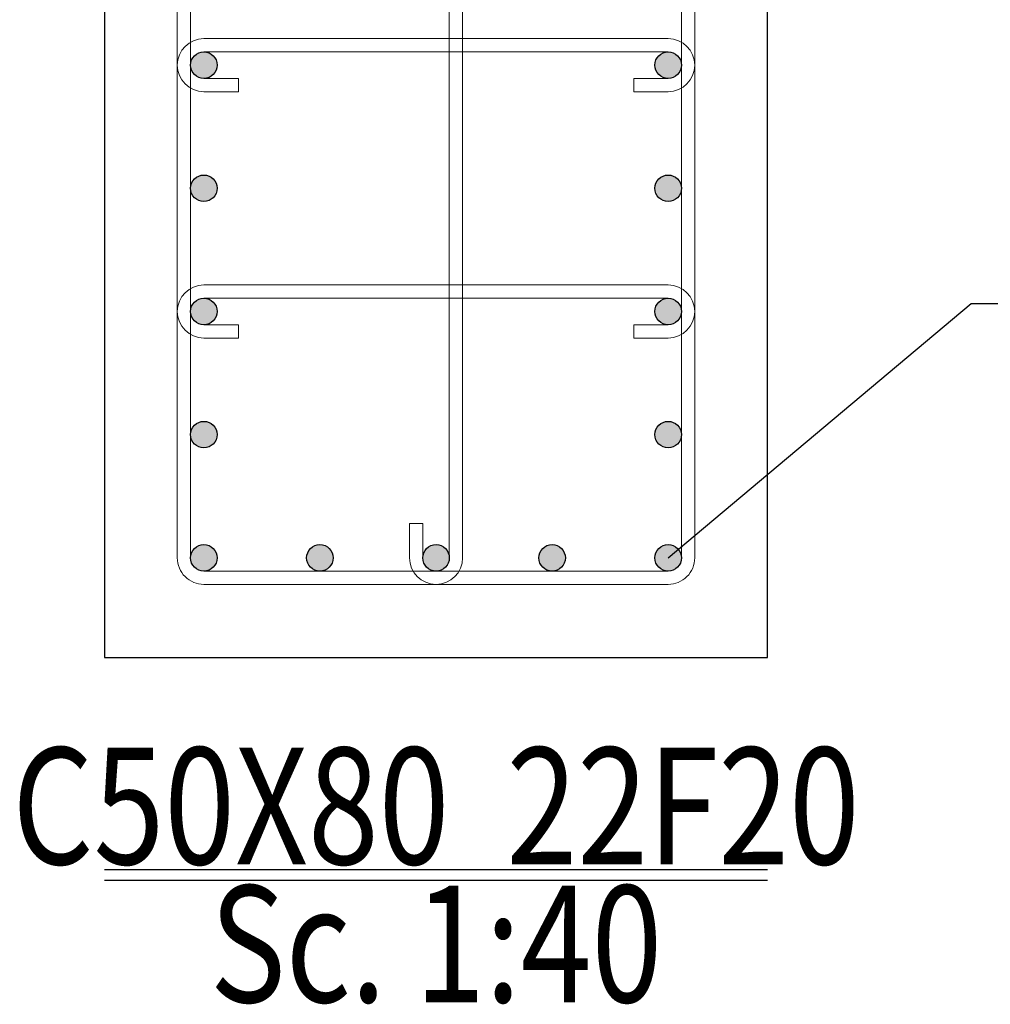
# Model space of a CAD drawing. Units: inches. Extents: x 809 to 2309, y 562 to 4040983.
# Drawn here: x 1388 to 1391, y 754 to 757 of the extents above; entities that cross this region are included whole.
import ezdxf
from ezdxf.enums import TextEntityAlignment as Align

# ---------------------------------------------------------------- set-up
doc = ezdxf.new("R2010")
doc.units = ezdxf.units.IN
doc.header["$MEASUREMENT"] = 0
for name, color, linetype in [('ECD_col_Bars', 31, 'Continuous'), ('ECD_col_Column', 8, 'Continuous'), ('ECD_col_Links', 21, 'Continuous'), ('ECD_col_Text', 80, 'Continuous')]:
    doc.layers.add(name, color=color, linetype=linetype)
doc.styles.add('Style_ECD', font='Italic', dxfattribs={"height": 1})

msp = doc.modelspace()

# ---------------------------------------------------------------- hatches: boundary and pattern name
at = {"layer": 'ECD_col_Bars'}
for points in [[(1388.9587, 756.3641), (1388.9586, 756.3673), (1388.9582, 756.3704), (1388.9576, 756.3735), (1388.9568, 756.3765), (1388.9557, 756.3795), (1388.9544, 756.3823), (1388.9528, 756.385), (1388.9511, 756.3877), (1388.9492, 756.3901), (1388.947, 756.3924), (1388.9447, 756.3946), (1388.9422, 756.3965), (1388.9396, 756.3982), (1388.9369, 756.3998), (1388.934, 756.4011), (1388.9311, 756.4022), (1388.9281, 756.403), (1388.925, 756.4037), (1388.9219, 756.404), (1388.9187, 756.4041), (1388.9156, 756.404), (1388.9125, 756.4037), (1388.9094, 756.403), (1388.9064, 756.4022), (1388.9034, 756.4011), (1388.9006, 756.3998), (1388.8978, 756.3982), (1388.8952, 756.3965), (1388.8928, 756.3946), (1388.8905, 756.3924), (1388.8883, 756.3901), (1388.8864, 756.3877), (1388.8846, 756.385), (1388.8831, 756.3823), (1388.8818, 756.3795), (1388.8807, 756.3765), (1388.8798, 756.3735), (1388.8792, 756.3704), (1388.8789, 756.3673), (1388.8787, 756.3641), (1388.8789, 756.361), (1388.8792, 756.3579), (1388.8798, 756.3548), (1388.8807, 756.3518), (1388.8818, 756.3488), (1388.8831, 756.346), (1388.8846, 756.3432), (1388.8864, 756.3406), (1388.8883, 756.3382), (1388.8905, 756.3359), (1388.8928, 756.3337), (1388.8952, 756.3318), (1388.8978, 756.33), (1388.9006, 756.3285), (1388.9034, 756.3272), (1388.9064, 756.3261), (1388.9094, 756.3252), (1388.9125, 756.3246), (1388.9156, 756.3243), (1388.9187, 756.3241), (1388.9219, 756.3243), (1388.925, 756.3246), (1388.9281, 756.3252), (1388.9311, 756.3261), (1388.934, 756.3272), (1388.9369, 756.3285), (1388.9396, 756.33), (1388.9422, 756.3318), (1388.9447, 756.3337), (1388.947, 756.3359), (1388.9492, 756.3382), (1388.9511, 756.3406), (1388.9528, 756.3432), (1388.9544, 756.346), (1388.9557, 756.3488), (1388.9568, 756.3518), (1388.9576, 756.3548), (1388.9582, 756.3579), (1388.9586, 756.361)], [(1390.3587, 756.3641), (1390.3586, 756.3673), (1390.3582, 756.3704), (1390.3576, 756.3735), (1390.3568, 756.3765), (1390.3557, 756.3795), (1390.3544, 756.3823), (1390.3528, 756.385), (1390.3511, 756.3877), (1390.3492, 756.3901), (1390.347, 756.3924), (1390.3447, 756.3946), (1390.3422, 756.3965), (1390.3396, 756.3982), (1390.3369, 756.3998), (1390.334, 756.4011), (1390.3311, 756.4022), (1390.3281, 756.403), (1390.325, 756.4037), (1390.3219, 756.404), (1390.3187, 756.4041), (1390.3156, 756.404), (1390.3125, 756.4037), (1390.3094, 756.403), (1390.3064, 756.4022), (1390.3034, 756.4011), (1390.3006, 756.3998), (1390.2978, 756.3982), (1390.2952, 756.3965), (1390.2928, 756.3946), (1390.2905, 756.3924), (1390.2883, 756.3901), (1390.2864, 756.3877), (1390.2846, 756.385), (1390.2831, 756.3823), (1390.2818, 756.3795), (1390.2807, 756.3765), (1390.2798, 756.3735), (1390.2792, 756.3704), (1390.2789, 756.3673), (1390.2787, 756.3641), (1390.2789, 756.361), (1390.2792, 756.3579), (1390.2798, 756.3548), (1390.2807, 756.3518), (1390.2818, 756.3488), (1390.2831, 756.346), (1390.2846, 756.3432), (1390.2864, 756.3406), (1390.2883, 756.3382), (1390.2905, 756.3359), (1390.2928, 756.3337), (1390.2952, 756.3318), (1390.2978, 756.33), (1390.3006, 756.3285), (1390.3034, 756.3272), (1390.3064, 756.3261), (1390.3094, 756.3252), (1390.3125, 756.3246), (1390.3156, 756.3243), (1390.3187, 756.3241), (1390.3219, 756.3243), (1390.325, 756.3246), (1390.3281, 756.3252), (1390.3311, 756.3261), (1390.334, 756.3272), (1390.3369, 756.3285), (1390.3396, 756.33), (1390.3422, 756.3318), (1390.3447, 756.3337), (1390.347, 756.3359), (1390.3492, 756.3382), (1390.3511, 756.3406), (1390.3528, 756.3432), (1390.3544, 756.346), (1390.3557, 756.3488), (1390.3568, 756.3518), (1390.3576, 756.3548), (1390.3582, 756.3579), (1390.3586, 756.361)], [(1388.9587, 755.9927), (1388.9586, 755.9959), (1388.9582, 755.999), (1388.9576, 756.0021), (1388.9568, 756.0051), (1388.9557, 756.008), (1388.9544, 756.0109), (1388.9528, 756.0136), (1388.9511, 756.0162), (1388.9492, 756.0187), (1388.947, 756.021), (1388.9447, 756.0231), (1388.9422, 756.0251), (1388.9396, 756.0268), (1388.9369, 756.0284), (1388.934, 756.0297), (1388.9311, 756.0308), (1388.9281, 756.0316), (1388.925, 756.0322), (1388.9219, 756.0326), (1388.9187, 756.0327), (1388.9156, 756.0326), (1388.9125, 756.0322), (1388.9094, 756.0316), (1388.9064, 756.0308), (1388.9034, 756.0297), (1388.9006, 756.0284), (1388.8978, 756.0268), (1388.8952, 756.0251), (1388.8928, 756.0231), (1388.8905, 756.021), (1388.8883, 756.0187), (1388.8864, 756.0162), (1388.8846, 756.0136), (1388.8831, 756.0109), (1388.8818, 756.008), (1388.8807, 756.0051), (1388.8798, 756.0021), (1388.8792, 755.999), (1388.8789, 755.9959), (1388.8787, 755.9927), (1388.8789, 755.9896), (1388.8792, 755.9865), (1388.8798, 755.9834), (1388.8807, 755.9804), (1388.8818, 755.9774), (1388.8831, 755.9746), (1388.8846, 755.9718), (1388.8864, 755.9692), (1388.8883, 755.9667), (1388.8905, 755.9644), (1388.8928, 755.9623), (1388.8952, 755.9604), (1388.8978, 755.9586), (1388.9006, 755.9571), (1388.9034, 755.9558), (1388.9064, 755.9547), (1388.9094, 755.9538), (1388.9125, 755.9532), (1388.9156, 755.9528), (1388.9187, 755.9527), (1388.9219, 755.9528), (1388.925, 755.9532), (1388.9281, 755.9538), (1388.9311, 755.9547), (1388.934, 755.9558), (1388.9369, 755.9571), (1388.9396, 755.9586), (1388.9422, 755.9604), (1388.9447, 755.9623), (1388.947, 755.9644), (1388.9492, 755.9667), (1388.9511, 755.9692), (1388.9528, 755.9718), (1388.9544, 755.9746), (1388.9557, 755.9774), (1388.9568, 755.9804), (1388.9576, 755.9834), (1388.9582, 755.9865), (1388.9586, 755.9896)], [(1390.3587, 755.9927), (1390.3586, 755.9959), (1390.3582, 755.999), (1390.3576, 756.0021), (1390.3568, 756.0051), (1390.3557, 756.008), (1390.3544, 756.0109), (1390.3528, 756.0136), (1390.3511, 756.0162), (1390.3492, 756.0187), (1390.347, 756.021), (1390.3447, 756.0231), (1390.3422, 756.0251), (1390.3396, 756.0268), (1390.3369, 756.0284), (1390.334, 756.0297), (1390.3311, 756.0308), (1390.3281, 756.0316), (1390.325, 756.0322), (1390.3219, 756.0326), (1390.3187, 756.0327), (1390.3156, 756.0326), (1390.3125, 756.0322), (1390.3094, 756.0316), (1390.3064, 756.0308), (1390.3034, 756.0297), (1390.3006, 756.0284), (1390.2978, 756.0268), (1390.2952, 756.0251), (1390.2928, 756.0231), (1390.2905, 756.021), (1390.2883, 756.0187), (1390.2864, 756.0162), (1390.2846, 756.0136), (1390.2831, 756.0109), (1390.2818, 756.008), (1390.2807, 756.0051), (1390.2798, 756.0021), (1390.2792, 755.999), (1390.2789, 755.9959), (1390.2787, 755.9927), (1390.2789, 755.9896), (1390.2792, 755.9865), (1390.2798, 755.9834), (1390.2807, 755.9804), (1390.2818, 755.9774), (1390.2831, 755.9746), (1390.2846, 755.9718), (1390.2864, 755.9692), (1390.2883, 755.9667), (1390.2905, 755.9644), (1390.2928, 755.9623), (1390.2952, 755.9604), (1390.2978, 755.9586), (1390.3006, 755.9571), (1390.3034, 755.9558), (1390.3064, 755.9547), (1390.3094, 755.9538), (1390.3125, 755.9532), (1390.3156, 755.9528), (1390.3187, 755.9527), (1390.3219, 755.9528), (1390.325, 755.9532), (1390.3281, 755.9538), (1390.3311, 755.9547), (1390.334, 755.9558), (1390.3369, 755.9571), (1390.3396, 755.9586), (1390.3422, 755.9604), (1390.3447, 755.9623), (1390.347, 755.9644), (1390.3492, 755.9667), (1390.3511, 755.9692), (1390.3528, 755.9718), (1390.3544, 755.9746), (1390.3557, 755.9774), (1390.3568, 755.9804), (1390.3576, 755.9834), (1390.3582, 755.9865), (1390.3586, 755.9896)], [(1388.9587, 755.6213), (1388.9586, 755.6244), (1388.9582, 755.6275), (1388.9576, 755.6306), (1388.9568, 755.6336), (1388.9557, 755.6366), (1388.9544, 755.6394), (1388.9528, 755.6422), (1388.9511, 755.6448), (1388.9492, 755.6473), (1388.947, 755.6496), (1388.9447, 755.6517), (1388.9422, 755.6536), (1388.9396, 755.6554), (1388.9369, 755.6569), (1388.934, 755.6582), (1388.9311, 755.6593), (1388.9281, 755.6602), (1388.925, 755.6608), (1388.9219, 755.6612), (1388.9187, 755.6613), (1388.9156, 755.6612), (1388.9125, 755.6608), (1388.9094, 755.6602), (1388.9064, 755.6593), (1388.9034, 755.6582), (1388.9006, 755.6569), (1388.8978, 755.6554), (1388.8952, 755.6536), (1388.8928, 755.6517), (1388.8905, 755.6496), (1388.8883, 755.6473), (1388.8864, 755.6448), (1388.8846, 755.6422), (1388.8831, 755.6394), (1388.8818, 755.6366), (1388.8807, 755.6336), (1388.8798, 755.6306), (1388.8792, 755.6275), (1388.8789, 755.6244), (1388.8787, 755.6213), (1388.8789, 755.6181), (1388.8792, 755.615), (1388.8798, 755.6119), (1388.8807, 755.6089), (1388.8818, 755.606), (1388.8831, 755.6031), (1388.8846, 755.6004), (1388.8864, 755.5978), (1388.8883, 755.5953), (1388.8905, 755.593), (1388.8928, 755.5909), (1388.8952, 755.5889), (1388.8978, 755.5872), (1388.9006, 755.5856), (1388.9034, 755.5843), (1388.9064, 755.5832), (1388.9094, 755.5824), (1388.9125, 755.5818), (1388.9156, 755.5814), (1388.9187, 755.5813), (1388.9219, 755.5814), (1388.925, 755.5818), (1388.9281, 755.5824), (1388.9311, 755.5832), (1388.934, 755.5843), (1388.9369, 755.5856), (1388.9396, 755.5872), (1388.9422, 755.5889), (1388.9447, 755.5909), (1388.947, 755.593), (1388.9492, 755.5953), (1388.9511, 755.5978), (1388.9528, 755.6004), (1388.9544, 755.6031), (1388.9557, 755.606), (1388.9568, 755.6089), (1388.9576, 755.6119), (1388.9582, 755.615), (1388.9586, 755.6181)], [(1390.3587, 755.6213), (1390.3586, 755.6244), (1390.3582, 755.6275), (1390.3576, 755.6306), (1390.3568, 755.6336), (1390.3557, 755.6366), (1390.3544, 755.6394), (1390.3528, 755.6422), (1390.3511, 755.6448), (1390.3492, 755.6473), (1390.347, 755.6496), (1390.3447, 755.6517), (1390.3422, 755.6536), (1390.3396, 755.6554), (1390.3369, 755.6569), (1390.334, 755.6582), (1390.3311, 755.6593), (1390.3281, 755.6602), (1390.325, 755.6608), (1390.3219, 755.6612), (1390.3187, 755.6613), (1390.3156, 755.6612), (1390.3125, 755.6608), (1390.3094, 755.6602), (1390.3064, 755.6593), (1390.3034, 755.6582), (1390.3006, 755.6569), (1390.2978, 755.6554), (1390.2952, 755.6536), (1390.2928, 755.6517), (1390.2905, 755.6496), (1390.2883, 755.6473), (1390.2864, 755.6448), (1390.2846, 755.6422), (1390.2831, 755.6394), (1390.2818, 755.6366), (1390.2807, 755.6336), (1390.2798, 755.6306), (1390.2792, 755.6275), (1390.2789, 755.6244), (1390.2787, 755.6213), (1390.2789, 755.6181), (1390.2792, 755.615), (1390.2798, 755.6119), (1390.2807, 755.6089), (1390.2818, 755.606), (1390.2831, 755.6031), (1390.2846, 755.6004), (1390.2864, 755.5978), (1390.2883, 755.5953), (1390.2905, 755.593), (1390.2928, 755.5909), (1390.2952, 755.5889), (1390.2978, 755.5872), (1390.3006, 755.5856), (1390.3034, 755.5843), (1390.3064, 755.5832), (1390.3094, 755.5824), (1390.3125, 755.5818), (1390.3156, 755.5814), (1390.3187, 755.5813), (1390.3219, 755.5814), (1390.325, 755.5818), (1390.3281, 755.5824), (1390.3311, 755.5832), (1390.334, 755.5843), (1390.3369, 755.5856), (1390.3396, 755.5872), (1390.3422, 755.5889), (1390.3447, 755.5909), (1390.347, 755.593), (1390.3492, 755.5953), (1390.3511, 755.5978), (1390.3528, 755.6004), (1390.3544, 755.6031), (1390.3557, 755.606), (1390.3568, 755.6089), (1390.3576, 755.6119), (1390.3582, 755.615), (1390.3586, 755.6181)], [(1388.9587, 755.2499), (1388.9586, 755.253), (1388.9582, 755.2561), (1388.9576, 755.2592), (1388.9568, 755.2622), (1388.9557, 755.2652), (1388.9544, 755.268), (1388.9528, 755.2708), (1388.9511, 755.2734), (1388.9492, 755.2758), (1388.947, 755.2781), (1388.9447, 755.2803), (1388.9422, 755.2822), (1388.9396, 755.284), (1388.9369, 755.2855), (1388.934, 755.2868), (1388.9311, 755.2879), (1388.9281, 755.2888), (1388.925, 755.2894), (1388.9219, 755.2897), (1388.9187, 755.2899), (1388.9156, 755.2897), (1388.9125, 755.2894), (1388.9094, 755.2888), (1388.9064, 755.2879), (1388.9034, 755.2868), (1388.9006, 755.2855), (1388.8978, 755.284), (1388.8952, 755.2822), (1388.8928, 755.2803), (1388.8905, 755.2781), (1388.8883, 755.2758), (1388.8864, 755.2734), (1388.8846, 755.2708), (1388.8831, 755.268), (1388.8818, 755.2652), (1388.8807, 755.2622), (1388.8798, 755.2592), (1388.8792, 755.2561), (1388.8789, 755.253), (1388.8787, 755.2499), (1388.8789, 755.2467), (1388.8792, 755.2436), (1388.8798, 755.2405), (1388.8807, 755.2375), (1388.8818, 755.2346), (1388.8831, 755.2317), (1388.8846, 755.229), (1388.8864, 755.2263), (1388.8883, 755.2239), (1388.8905, 755.2216), (1388.8928, 755.2194), (1388.8952, 755.2175), (1388.8978, 755.2158), (1388.9006, 755.2142), (1388.9034, 755.2129), (1388.9064, 755.2118), (1388.9094, 755.211), (1388.9125, 755.2104), (1388.9156, 755.21), (1388.9187, 755.2099), (1388.9219, 755.21), (1388.925, 755.2104), (1388.9281, 755.211), (1388.9311, 755.2118), (1388.934, 755.2129), (1388.9369, 755.2142), (1388.9396, 755.2158), (1388.9422, 755.2175), (1388.9447, 755.2194), (1388.947, 755.2216), (1388.9492, 755.2239), (1388.9511, 755.2263), (1388.9528, 755.229), (1388.9544, 755.2317), (1388.9557, 755.2346), (1388.9568, 755.2375), (1388.9576, 755.2405), (1388.9582, 755.2436), (1388.9586, 755.2467)], [(1390.3587, 755.2499), (1390.3586, 755.253), (1390.3582, 755.2561), (1390.3576, 755.2592), (1390.3568, 755.2622), (1390.3557, 755.2652), (1390.3544, 755.268), (1390.3528, 755.2708), (1390.3511, 755.2734), (1390.3492, 755.2758), (1390.347, 755.2781), (1390.3447, 755.2803), (1390.3422, 755.2822), (1390.3396, 755.284), (1390.3369, 755.2855), (1390.334, 755.2868), (1390.3311, 755.2879), (1390.3281, 755.2888), (1390.325, 755.2894), (1390.3219, 755.2897), (1390.3187, 755.2899), (1390.3156, 755.2897), (1390.3125, 755.2894), (1390.3094, 755.2888), (1390.3064, 755.2879), (1390.3034, 755.2868), (1390.3006, 755.2855), (1390.2978, 755.284), (1390.2952, 755.2822), (1390.2928, 755.2803), (1390.2905, 755.2781), (1390.2883, 755.2758), (1390.2864, 755.2734), (1390.2846, 755.2708), (1390.2831, 755.268), (1390.2818, 755.2652), (1390.2807, 755.2622), (1390.2798, 755.2592), (1390.2792, 755.2561), (1390.2789, 755.253), (1390.2787, 755.2499), (1390.2789, 755.2467), (1390.2792, 755.2436), (1390.2798, 755.2405), (1390.2807, 755.2375), (1390.2818, 755.2346), (1390.2831, 755.2317), (1390.2846, 755.229), (1390.2864, 755.2263), (1390.2883, 755.2239), (1390.2905, 755.2216), (1390.2928, 755.2194), (1390.2952, 755.2175), (1390.2978, 755.2158), (1390.3006, 755.2142), (1390.3034, 755.2129), (1390.3064, 755.2118), (1390.3094, 755.211), (1390.3125, 755.2104), (1390.3156, 755.21), (1390.3187, 755.2099), (1390.3219, 755.21), (1390.325, 755.2104), (1390.3281, 755.211), (1390.3311, 755.2118), (1390.334, 755.2129), (1390.3369, 755.2142), (1390.3396, 755.2158), (1390.3422, 755.2175), (1390.3447, 755.2194), (1390.347, 755.2216), (1390.3492, 755.2239), (1390.3511, 755.2263), (1390.3528, 755.229), (1390.3544, 755.2317), (1390.3557, 755.2346), (1390.3568, 755.2375), (1390.3576, 755.2405), (1390.3582, 755.2436), (1390.3586, 755.2467)], [(1388.9587, 754.8784), (1388.9586, 754.8816), (1388.9582, 754.8847), (1388.9576, 754.8878), (1388.9568, 754.8908), (1388.9557, 754.8937), (1388.9544, 754.8966), (1388.9528, 754.8993), (1388.9511, 754.9019), (1388.9492, 754.9044), (1388.947, 754.9067), (1388.9447, 754.9088), (1388.9422, 754.9108), (1388.9396, 754.9125), (1388.9369, 754.9141), (1388.934, 754.9154), (1388.9311, 754.9165), (1388.9281, 754.9173), (1388.925, 754.9179), (1388.9219, 754.9183), (1388.9187, 754.9184), (1388.9156, 754.9183), (1388.9125, 754.9179), (1388.9094, 754.9173), (1388.9064, 754.9165), (1388.9034, 754.9154), (1388.9006, 754.9141), (1388.8978, 754.9125), (1388.8952, 754.9108), (1388.8928, 754.9088), (1388.8905, 754.9067), (1388.8883, 754.9044), (1388.8864, 754.9019), (1388.8846, 754.8993), (1388.8831, 754.8966), (1388.8818, 754.8937), (1388.8807, 754.8908), (1388.8798, 754.8878), (1388.8792, 754.8847), (1388.8789, 754.8816), (1388.8787, 754.8784), (1388.8789, 754.8753), (1388.8792, 754.8722), (1388.8798, 754.8691), (1388.8807, 754.8661), (1388.8818, 754.8631), (1388.8831, 754.8603), (1388.8846, 754.8575), (1388.8864, 754.8549), (1388.8883, 754.8525), (1388.8905, 754.8501), (1388.8928, 754.848), (1388.8952, 754.8461), (1388.8978, 754.8443), (1388.9006, 754.8428), (1388.9034, 754.8415), (1388.9064, 754.8404), (1388.9094, 754.8395), (1388.9125, 754.8389), (1388.9156, 754.8386), (1388.9187, 754.8384), (1388.9219, 754.8386), (1388.925, 754.8389), (1388.9281, 754.8395), (1388.9311, 754.8404), (1388.934, 754.8415), (1388.9369, 754.8428), (1388.9396, 754.8443), (1388.9422, 754.8461), (1388.9447, 754.848), (1388.947, 754.8501), (1388.9492, 754.8525), (1388.9511, 754.8549), (1388.9528, 754.8575), (1388.9544, 754.8603), (1388.9557, 754.8631), (1388.9568, 754.8661), (1388.9576, 754.8691), (1388.9582, 754.8722), (1388.9586, 754.8753)], [(1389.3087, 754.8784), (1389.3086, 754.8816), (1389.3082, 754.8847), (1389.3076, 754.8878), (1389.3068, 754.8908), (1389.3057, 754.8937), (1389.3044, 754.8966), (1389.3028, 754.8993), (1389.3011, 754.9019), (1389.2992, 754.9044), (1389.297, 754.9067), (1389.2947, 754.9088), (1389.2922, 754.9108), (1389.2896, 754.9125), (1389.2869, 754.9141), (1389.284, 754.9154), (1389.2811, 754.9165), (1389.2781, 754.9173), (1389.275, 754.9179), (1389.2719, 754.9183), (1389.2687, 754.9184), (1389.2656, 754.9183), (1389.2625, 754.9179), (1389.2594, 754.9173), (1389.2564, 754.9165), (1389.2534, 754.9154), (1389.2506, 754.9141), (1389.2478, 754.9125), (1389.2452, 754.9108), (1389.2428, 754.9088), (1389.2405, 754.9067), (1389.2383, 754.9044), (1389.2364, 754.9019), (1389.2346, 754.8993), (1389.2331, 754.8966), (1389.2318, 754.8937), (1389.2307, 754.8908), (1389.2298, 754.8878), (1389.2292, 754.8847), (1389.2289, 754.8816), (1389.2287, 754.8784), (1389.2289, 754.8753), (1389.2292, 754.8722), (1389.2298, 754.8691), (1389.2307, 754.8661), (1389.2318, 754.8631), (1389.2331, 754.8603), (1389.2346, 754.8575), (1389.2364, 754.8549), (1389.2383, 754.8525), (1389.2405, 754.8501), (1389.2428, 754.848), (1389.2452, 754.8461), (1389.2478, 754.8443), (1389.2506, 754.8428), (1389.2534, 754.8415), (1389.2564, 754.8404), (1389.2594, 754.8395), (1389.2625, 754.8389), (1389.2656, 754.8386), (1389.2687, 754.8384), (1389.2719, 754.8386), (1389.275, 754.8389), (1389.2781, 754.8395), (1389.2811, 754.8404), (1389.284, 754.8415), (1389.2869, 754.8428), (1389.2896, 754.8443), (1389.2922, 754.8461), (1389.2947, 754.848), (1389.297, 754.8501), (1389.2992, 754.8525), (1389.3011, 754.8549), (1389.3028, 754.8575), (1389.3044, 754.8603), (1389.3057, 754.8631), (1389.3068, 754.8661), (1389.3076, 754.8691), (1389.3082, 754.8722), (1389.3086, 754.8753)], [(1389.6587, 754.8784), (1389.6586, 754.8816), (1389.6582, 754.8847), (1389.6576, 754.8878), (1389.6568, 754.8908), (1389.6557, 754.8937), (1389.6544, 754.8966), (1389.6528, 754.8993), (1389.6511, 754.9019), (1389.6492, 754.9044), (1389.647, 754.9067), (1389.6447, 754.9088), (1389.6422, 754.9108), (1389.6396, 754.9125), (1389.6369, 754.9141), (1389.634, 754.9154), (1389.6311, 754.9165), (1389.6281, 754.9173), (1389.625, 754.9179), (1389.6219, 754.9183), (1389.6187, 754.9184), (1389.6156, 754.9183), (1389.6125, 754.9179), (1389.6094, 754.9173), (1389.6064, 754.9165), (1389.6034, 754.9154), (1389.6006, 754.9141), (1389.5978, 754.9125), (1389.5952, 754.9108), (1389.5928, 754.9088), (1389.5905, 754.9067), (1389.5883, 754.9044), (1389.5864, 754.9019), (1389.5846, 754.8993), (1389.5831, 754.8966), (1389.5818, 754.8937), (1389.5807, 754.8908), (1389.5798, 754.8878), (1389.5792, 754.8847), (1389.5789, 754.8816), (1389.5787, 754.8784), (1389.5789, 754.8753), (1389.5792, 754.8722), (1389.5798, 754.8691), (1389.5807, 754.8661), (1389.5818, 754.8631), (1389.5831, 754.8603), (1389.5846, 754.8575), (1389.5864, 754.8549), (1389.5883, 754.8525), (1389.5905, 754.8501), (1389.5928, 754.848), (1389.5952, 754.8461), (1389.5978, 754.8443), (1389.6006, 754.8428), (1389.6034, 754.8415), (1389.6064, 754.8404), (1389.6094, 754.8395), (1389.6125, 754.8389), (1389.6156, 754.8386), (1389.6187, 754.8384), (1389.6219, 754.8386), (1389.625, 754.8389), (1389.6281, 754.8395), (1389.6311, 754.8404), (1389.634, 754.8415), (1389.6369, 754.8428), (1389.6396, 754.8443), (1389.6422, 754.8461), (1389.6447, 754.848), (1389.647, 754.8501), (1389.6492, 754.8525), (1389.6511, 754.8549), (1389.6528, 754.8575), (1389.6544, 754.8603), (1389.6557, 754.8631), (1389.6568, 754.8661), (1389.6576, 754.8691), (1389.6582, 754.8722), (1389.6586, 754.8753)], [(1390.0087, 754.8784), (1390.0086, 754.8816), (1390.0082, 754.8847), (1390.0076, 754.8878), (1390.0068, 754.8908), (1390.0057, 754.8937), (1390.0044, 754.8966), (1390.0028, 754.8993), (1390.0011, 754.9019), (1389.9992, 754.9044), (1389.997, 754.9067), (1389.9947, 754.9088), (1389.9922, 754.9108), (1389.9896, 754.9125), (1389.9869, 754.9141), (1389.984, 754.9154), (1389.9811, 754.9165), (1389.9781, 754.9173), (1389.975, 754.9179), (1389.9719, 754.9183), (1389.9687, 754.9184), (1389.9656, 754.9183), (1389.9625, 754.9179), (1389.9594, 754.9173), (1389.9564, 754.9165), (1389.9534, 754.9154), (1389.9506, 754.9141), (1389.9478, 754.9125), (1389.9452, 754.9108), (1389.9428, 754.9088), (1389.9405, 754.9067), (1389.9383, 754.9044), (1389.9364, 754.9019), (1389.9346, 754.8993), (1389.9331, 754.8966), (1389.9318, 754.8937), (1389.9307, 754.8908), (1389.9298, 754.8878), (1389.9292, 754.8847), (1389.9289, 754.8816), (1389.9287, 754.8784), (1389.9289, 754.8753), (1389.9292, 754.8722), (1389.9298, 754.8691), (1389.9307, 754.8661), (1389.9318, 754.8631), (1389.9331, 754.8603), (1389.9346, 754.8575), (1389.9364, 754.8549), (1389.9383, 754.8525), (1389.9405, 754.8501), (1389.9428, 754.848), (1389.9452, 754.8461), (1389.9478, 754.8443), (1389.9506, 754.8428), (1389.9534, 754.8415), (1389.9564, 754.8404), (1389.9594, 754.8395), (1389.9625, 754.8389), (1389.9656, 754.8386), (1389.9687, 754.8384), (1389.9719, 754.8386), (1389.975, 754.8389), (1389.9781, 754.8395), (1389.9811, 754.8404), (1389.984, 754.8415), (1389.9869, 754.8428), (1389.9896, 754.8443), (1389.9922, 754.8461), (1389.9947, 754.848), (1389.997, 754.8501), (1389.9992, 754.8525), (1390.0011, 754.8549), (1390.0028, 754.8575), (1390.0044, 754.8603), (1390.0057, 754.8631), (1390.0068, 754.8661), (1390.0076, 754.8691), (1390.0082, 754.8722), (1390.0086, 754.8753)], [(1390.3587, 754.8784), (1390.3586, 754.8816), (1390.3582, 754.8847), (1390.3576, 754.8878), (1390.3568, 754.8908), (1390.3557, 754.8937), (1390.3544, 754.8966), (1390.3528, 754.8993), (1390.3511, 754.9019), (1390.3492, 754.9044), (1390.347, 754.9067), (1390.3447, 754.9088), (1390.3422, 754.9108), (1390.3396, 754.9125), (1390.3369, 754.9141), (1390.334, 754.9154), (1390.3311, 754.9165), (1390.3281, 754.9173), (1390.325, 754.9179), (1390.3219, 754.9183), (1390.3187, 754.9184), (1390.3156, 754.9183), (1390.3125, 754.9179), (1390.3094, 754.9173), (1390.3064, 754.9165), (1390.3034, 754.9154), (1390.3006, 754.9141), (1390.2978, 754.9125), (1390.2952, 754.9108), (1390.2928, 754.9088), (1390.2905, 754.9067), (1390.2883, 754.9044), (1390.2864, 754.9019), (1390.2846, 754.8993), (1390.2831, 754.8966), (1390.2818, 754.8937), (1390.2807, 754.8908), (1390.2798, 754.8878), (1390.2792, 754.8847), (1390.2789, 754.8816), (1390.2787, 754.8784), (1390.2789, 754.8753), (1390.2792, 754.8722), (1390.2798, 754.8691), (1390.2807, 754.8661), (1390.2818, 754.8631), (1390.2831, 754.8603), (1390.2846, 754.8575), (1390.2864, 754.8549), (1390.2883, 754.8525), (1390.2905, 754.8501), (1390.2928, 754.848), (1390.2952, 754.8461), (1390.2978, 754.8443), (1390.3006, 754.8428), (1390.3034, 754.8415), (1390.3064, 754.8404), (1390.3094, 754.8395), (1390.3125, 754.8389), (1390.3156, 754.8386), (1390.3187, 754.8384), (1390.3219, 754.8386), (1390.325, 754.8389), (1390.3281, 754.8395), (1390.3311, 754.8404), (1390.334, 754.8415), (1390.3369, 754.8428), (1390.3396, 754.8443), (1390.3422, 754.8461), (1390.3447, 754.848), (1390.347, 754.8501), (1390.3492, 754.8525), (1390.3511, 754.8549), (1390.3528, 754.8575), (1390.3544, 754.8603), (1390.3557, 754.8631), (1390.3568, 754.8661), (1390.3576, 754.8691), (1390.3582, 754.8722), (1390.3586, 754.8753)]]:
    msp.add_hatch(color=256, dxfattribs=at).paths.add_polyline_path(points)

# ---------------------------------------------------------------- linework, layer by layer
for centre in [(1388.9187, 756.3641), (1390.3187, 756.3641), (1388.9187, 755.9927), (1390.3187, 755.9927), (1388.9187, 755.6213), (1390.3187, 755.6213), (1388.9187, 755.2499), (1390.3187, 755.2499), (1388.9187, 754.8784), (1389.2687, 754.8784), (1389.6187, 754.8784), (1389.9687, 754.8784), (1390.3187, 754.8784)]:
    msp.add_circle(centre, 0.04, dxfattribs=at)
at = {"layer": 'ECD_col_Column', "flags": 128}
msp.add_lwpolyline([(1388.6187, 754.5784), (1390.6187, 754.5784), (1390.6187, 757.7784), (1388.6187, 757.7784), (1388.6187, 754.5784)], dxfattribs=at)
at = {"layer": 'ECD_col_Links', "lineweight": 9}
for p, q in [((1389.0227, 756.3241), (1389.0227, 756.2841)), ((1390.2147, 756.3241), (1390.2147, 756.2841)), ((1389.0227, 755.5813), (1389.0227, 755.5413)), ((1390.2147, 755.5813), (1390.2147, 755.5413)), ((1389.5787, 754.9824), (1389.5387, 754.9824))]:
    msp.add_line(p, q, dxfattribs=at)
at = {"layer": 'ECD_col_Links', "lineweight": 9, "flags": 128}
for points in [[(1388.8387, 754.8784, 0.414214), (1388.9187, 754.7984), (1390.3187, 754.7984, 0.414214), (1390.3987, 754.8784), (1390.3987, 757.4784, 0.414214), (1390.3187, 757.5584), (1388.9187, 757.5584, 0.414214), (1388.8387, 757.4784), (1388.8387, 754.8784)], [(1389.6987, 754.8784), (1389.6987, 757.4784, 1), (1389.5387, 757.4784)], [(1388.8787, 754.8784, 0.414214), (1388.9187, 754.8384), (1390.3187, 754.8384, 0.414214), (1390.3587, 754.8784), (1390.3587, 757.4784, 0.414214), (1390.3187, 757.5184), (1388.9187, 757.5184, 0.414214), (1388.8787, 757.4784), (1388.8787, 754.8784)], [(1389.6587, 754.8784), (1389.6587, 757.4784, 1), (1389.5787, 757.4784)], [(1388.9187, 756.2841, -1), (1388.9187, 756.4441), (1390.3187, 756.4441, -0.414214)], [(1390.3187, 756.4441, -1), (1390.3187, 756.2841), (1390.2147, 756.2841)], [(1388.9187, 756.3241, -1), (1388.9187, 756.4041), (1390.3187, 756.4041, -0.414214)], [(1390.3187, 756.4041, -1), (1390.3187, 756.3241), (1390.2147, 756.3241)], [(1389.0227, 756.3241), (1388.9187, 756.3241, -0.414214)], [(1389.0227, 756.2841), (1388.9187, 756.2841, -0.414214)], [(1388.9187, 755.5413, -1), (1388.9187, 755.7013), (1390.3187, 755.7013, -0.414214)], [(1390.3187, 755.7013, -1), (1390.3187, 755.5413), (1390.2147, 755.5413)], [(1388.9187, 755.5813, -1), (1388.9187, 755.6613), (1390.3187, 755.6613, -0.414214)], [(1390.3187, 755.6613, -1), (1390.3187, 755.5813), (1390.2147, 755.5813)], [(1389.0227, 755.5813), (1388.9187, 755.5813, -0.414214)], [(1389.0227, 755.5413), (1388.9187, 755.5413, -0.414214)], [(1389.5387, 754.9824), (1389.5387, 754.8784, 1), (1389.6987, 754.8784)], [(1389.5787, 754.9824), (1389.5787, 754.8784, 1), (1389.6587, 754.8784)]]:
    msp.add_lwpolyline(points, format="xyb", dxfattribs=at)
at = {"layer": 'ECD_col_Text', "color": 8}
for p, q in [((1390.3187, 754.8784), (1391.2321, 755.6451)), ((1391.2321, 755.6451), (1393.7921, 755.6451))]:
    msp.add_line(p, q, dxfattribs=at)
at = {"layer": 'ECD_col_Text'}
for p, q in [((1388.6187, 753.9384), (1390.6187, 753.9384)), ((1388.6187, 753.9064), (1390.6187, 753.9064))]:
    msp.add_line(p, q, dxfattribs=at)

# ---------------------------------------------------------------- texts
at = {"layer": 'ECD_col_Text', "color": 7, "style": 'Style_ECD', "width": 0.8}
msp.add_text('C50X80  22F20', height=0.352, dxfattribs=at).set_placement((1389.6187, 753.9544), align=Align.CENTER)
msp.add_text('Sc. 1:40', height=0.352, dxfattribs=at).set_placement((1389.6187, 753.8904), align=Align.TOP_CENTER)

doc.saveas('drawing.dxf')
